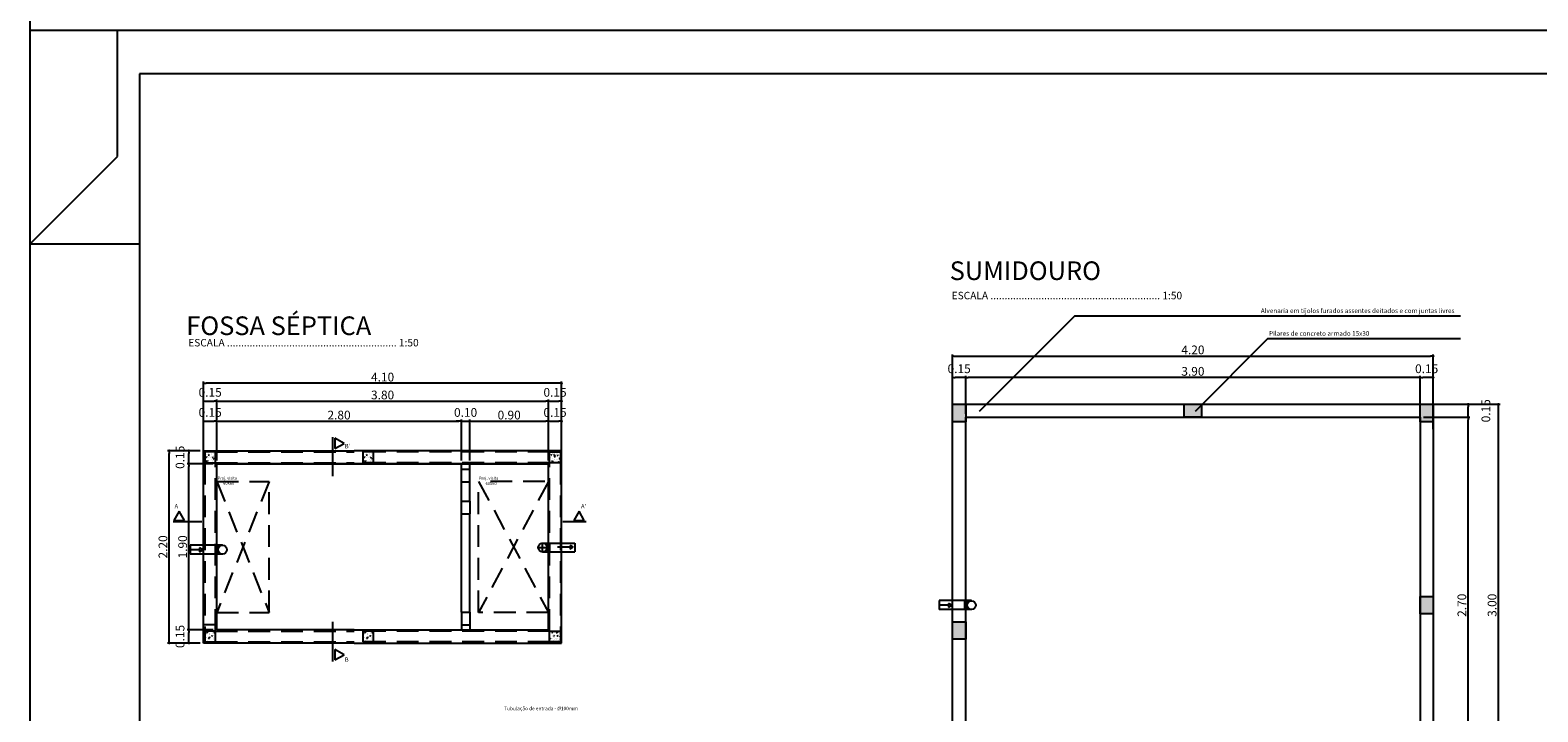
# Model space of a CAD drawing. Extents: x -342 to 870, y 2048 to 4414.
# Drawn here: x -140 to -123, y 2057 to 2065 of the extents above; entities that cross this region are included whole.
import ezdxf

# ---------------------------------------------------------------- set-up
doc = ezdxf.new("R2010")
doc.units = 0
doc.header["$MEASUREMENT"] = 0
doc.linetypes.add('HIDDEN', pattern=[0.375, 0.25, -0.125])
doc.linetypes.add('LIN0', pattern=[0])
doc.layers.get('0').update_dxf_attribs({"linetype": 'CONTINUOUS'})
doc.layers.get('DEFPOINTS').update_dxf_attribs({"linetype": 'LIN0'})
for name, color, linetype in [('CALÇADA1', 252, 'CONTINUOUS'), ('COBERTURA', 4, 'CONTINUOUS'), ('CONCRETO', 1, 'CONTINUOUS'), ('DET1', 7, 'CONTINUOUS'), ('DET2', 2, 'CONTINUOUS'), ('HACHURA', 151, 'CONTINUOUS'), ('PAREDES', 3, 'CONTINUOUS'), ('SELO', 2, 'CONTINUOUS'), ('TEXTO1', 7, 'CONTINUOUS'), ('TEXTO3', 5, 'CONTINUOUS')]:
    doc.layers.add(name, color=color, linetype=linetype)
doc.styles.add('ARIAL', font='arial.ttf')
doc.styles.add('BLACK', font='txt')
doc.styles.add('ROMANS', font='romans', dxfattribs={"height": 8})

# ---------------------------------------------------------------- blocks, each defined once
blk = doc.blocks.new('_DOT')
at = {"color": 0, "linetype": 'ByBlock'}
blk.add_line((-0.5, 0), (-1, 0), dxfattribs=at)
at = {"color": 0, "linetype": 'ByBlock', "const_width": 0.5}
blk.add_lwpolyline([(-0.25, 0, 1), (0.25, 0, 1)], format="xyb", close=True, dxfattribs=at)

msp = doc.modelspace()

# ---------------------------------------------------------------- hatches: boundary and pattern name
at = {"layer": 'CALÇADA1'}
h = msp.add_hatch(color=256, dxfattribs=at)
h.dxf.hatch_style = 1
h.paths.add_polyline_path([(-129.551, 2060.8315), (-129.701, 2060.8315), (-129.701, 2060.6315), (-129.551, 2060.6315)])
h.paths.add_polyline_path([(-124.201, 2060.8315), (-124.351, 2060.8315), (-124.351, 2060.6315), (-124.201, 2060.6315)])
h.paths.add_polyline_path([(-124.201, 2058.6315), (-124.351, 2058.6315), (-124.351, 2058.4315), (-124.201, 2058.4315)])
h.paths.add_polyline_path([(-124.201, 2056.4315), (-124.351, 2056.4315), (-124.351, 2056.2315), (-124.201, 2056.2315)])
h.paths.add_polyline_path([(-126.851, 2056.3815), (-127.051, 2056.3815), (-127.051, 2056.2315), (-126.851, 2056.2315)])
h.paths.add_polyline_path([(-129.551, 2056.4315), (-129.701, 2056.4315), (-129.701, 2056.2315), (-129.551, 2056.2315)])
h.paths.add_polyline_path([(-129.551, 2058.3423), (-129.701, 2058.3423), (-129.701, 2058.1423), (-129.551, 2058.1423)])
h.paths.add_polyline_path([(-126.851, 2060.8315), (-127.051, 2060.8315), (-127.051, 2060.6815), (-126.851, 2060.6815)])

# ---------------------------------------------------------------- linework, layer by layer
at = {"layer": 'CALÇADA1', "color": 252}
for p, q in [((-129.701, 2060.7701), (-129.701, 2061.4022)), ((-129.671, 2061.3822), (-124.231, 2061.3822)), ((-124.201, 2060.5453), (-124.201, 2061.4022)), ((-129.701, 2060.7701), (-129.701, 2061.1565)), ((-129.551, 2060.7215), (-129.551, 2061.1565)), ((-129.551, 2060.7215), (-129.551, 2061.1565)), ((-124.351, 2060.7215), (-124.351, 2061.1565)), ((-124.351, 2060.7215), (-124.351, 2061.1565)), ((-124.201, 2060.8715), (-124.201, 2061.1565)), ((-138.2716, 2060.3392), (-138.2716, 2061.0907)), ((-134.2049, 2061.0707), (-138.2416, 2061.0707)), ((-134.1749, 2060.3392), (-134.1749, 2061.0907)), ((-129.581, 2061.1365), (-129.671, 2061.1365)), ((-124.381, 2061.1365), (-129.521, 2061.1365)), ((-124.231, 2061.1365), (-124.321, 2061.1365)), ((-138.2716, 2060.3392), (-138.2716, 2060.8862)), ((-138.2416, 2060.8662), (-138.1516, 2060.8662)), ((-138.1216, 2060.1892), (-138.1216, 2060.8862)), ((-138.1216, 2060.1892), (-138.1216, 2060.8862)), ((-138.0916, 2060.8662), (-134.3549, 2060.8662)), ((-134.3249, 2060.1892), (-134.3249, 2060.8862)), ((-134.3249, 2060.1892), (-134.3249, 2060.8862)), ((-134.2949, 2060.8662), (-134.2049, 2060.8662)), ((-134.1749, 2060.1892), (-134.1749, 2060.8862)), ((-124.2109, 2060.8315), (-123.4363, 2060.8315)), ((-124.161, 2060.8315), (-123.782, 2060.8315)), ((-123.802, 2060.7115), (-123.802, 2060.8015)), ((-123.4563, 2060.8015), (-123.4563, 2056.2615)), ((-138.2716, 2060.1696), (-138.2716, 2060.6565)), ((-138.2416, 2060.6365), (-138.1516, 2060.6365)), ((-138.1216, 2060.1892), (-138.1216, 2060.6565)), ((-138.1216, 2060.1892), (-138.1216, 2060.6565)), ((-138.0916, 2060.6365), (-135.3516, 2060.6365)), ((-135.3516, 2060.6365), (-135.3816, 2060.6365)), ((-135.3216, 2060.1892), (-135.3216, 2060.6565)), ((-135.3216, 2060.1892), (-135.3216, 2060.6565)), ((-135.3216, 2060.6365), (-135.2249, 2060.6365)), ((-135.2249, 2060.1892), (-135.2249, 2060.6565)), ((-135.2249, 2060.1892), (-135.2249, 2060.6565)), ((-135.1949, 2060.6365), (-135.1649, 2060.6365)), ((-135.1949, 2060.6365), (-134.3549, 2060.6365)), ((-134.3249, 2060.1892), (-134.3249, 2060.6565)), ((-134.3249, 2060.1892), (-134.3249, 2060.6565)), ((-134.2949, 2060.6365), (-134.2049, 2060.6365)), ((-134.1749, 2060.3392), (-134.1749, 2060.6565)), ((-124.311, 2060.6815), (-123.782, 2060.6815)), ((-124.311, 2060.6815), (-123.782, 2060.6815)), ((-123.802, 2056.4115), (-123.802, 2060.6515)), ((-138.3116, 2060.2992), (-138.6853, 2060.2992)), ((-138.3116, 2060.2992), (-138.4601, 2060.2992)), ((-138.6653, 2058.1292), (-138.6653, 2060.2692)), ((-138.1616, 2060.1492), (-138.4601, 2060.1492)), ((-138.1616, 2060.1492), (-138.4601, 2060.1492)), ((-138.4401, 2060.1792), (-138.4401, 2060.2692)), ((-138.4401, 2058.2792), (-138.4401, 2060.1192)), ((-138.1616, 2058.2492), (-138.4601, 2058.2492)), ((-138.1616, 2058.2492), (-138.4601, 2058.2492)), ((-138.4401, 2058.1292), (-138.4401, 2058.2192)), ((-138.3116, 2058.0992), (-138.6853, 2058.0992)), ((-138.3116, 2058.0992), (-138.4601, 2058.0992))]:
    msp.add_line(p, q, dxfattribs=at)
at = {"layer": 'CALÇADA1'}
msp.add_line((-138.2716, 2058.3102), (-138.1216, 2058.3102), dxfattribs=at)
msp.add_line((-138.2716, 2058.3102), (-138.1216, 2058.3102), dxfattribs=at)
at = {"layer": 'COBERTURA'}
for points in [[(-129.701, 2060.8315), (-129.551, 2060.8315), (-129.551, 2060.6315), (-129.701, 2060.6315)], [(-126.851, 2060.8315), (-126.851, 2060.6815), (-127.051, 2060.6815), (-127.051, 2060.8315)], [(-124.351, 2060.8315), (-124.201, 2060.8315), (-124.201, 2060.6315), (-124.351, 2060.6315)], [(-124.351, 2058.6315), (-124.201, 2058.6315), (-124.201, 2058.4315), (-124.351, 2058.4315)], [(-129.701, 2058.3423), (-129.551, 2058.3423), (-129.551, 2058.1423), (-129.701, 2058.1423)]]:
    msp.add_lwpolyline(points, close=True, dxfattribs=at)
at = {"layer": 'CONCRETO', "color": 5}
for p, q in [((-129.701, 2060.8315), (-124.201, 2060.8315)), ((-129.701, 2056.2315), (-129.701, 2060.8315)), ((-124.201, 2060.8315), (-124.201, 2056.2315)), ((-129.551, 2060.6815), (-124.351, 2060.6815)), ((-129.551, 2056.3815), (-129.551, 2060.6815)), ((-124.351, 2060.6815), (-124.351, 2056.3815))]:
    msp.add_line(p, q, dxfattribs=at)
at = {"layer": 'CONCRETO', "color": 7}
for p, q in [((-138.2583, 2060.2859), (-138.2583, 2060.1625)), ((-138.1349, 2060.2859), (-138.2583, 2060.2859)), ((-138.1349, 2060.1625), (-138.1349, 2060.2859)), ((-136.4496, 2060.2859), (-136.4496, 2060.1625)), ((-136.3263, 2060.2859), (-136.4496, 2060.2859)), ((-136.3263, 2060.1625), (-136.3263, 2060.2859)), ((-134.3116, 2060.1625), (-134.3116, 2060.2859)), ((-134.3116, 2060.2859), (-134.1883, 2060.2859)), ((-134.1883, 2060.2859), (-134.1883, 2060.1625)), ((-138.2583, 2060.1625), (-138.1349, 2060.1625)), ((-136.4496, 2060.1625), (-136.3263, 2060.1625)), ((-134.1883, 2060.1625), (-134.3116, 2060.1625)), ((-138.2583, 2058.2359), (-138.2583, 2058.1125)), ((-138.1349, 2058.2359), (-138.2583, 2058.2359)), ((-138.1349, 2058.1125), (-138.1349, 2058.2359)), ((-136.4496, 2058.2359), (-136.4496, 2058.1125)), ((-136.3263, 2058.2359), (-136.4496, 2058.2359)), ((-136.3263, 2058.1125), (-136.3263, 2058.2359)), ((-134.3116, 2058.1125), (-134.3116, 2058.2359)), ((-134.3116, 2058.2359), (-134.1883, 2058.2359)), ((-134.1883, 2058.2359), (-134.1883, 2058.1125)), ((-138.2583, 2058.1125), (-138.1349, 2058.1125)), ((-136.4496, 2058.1125), (-136.3263, 2058.1125)), ((-134.1883, 2058.1125), (-134.3116, 2058.1125))]:
    msp.add_line(p, q, dxfattribs=at)
at = {"layer": 'CONCRETO', "color": 252, "linetype": 'HIDDEN'}
for p, q in [((-138.1349, 2060.2859), (-136.5483, 2060.2859)), ((-134.3116, 2060.2859), (-136.5483, 2060.2859)), ((-138.2583, 2060.1625), (-138.2583, 2058.2359)), ((-138.1349, 2058.2359), (-138.1349, 2060.1625)), ((-138.1349, 2060.1625), (-136.5483, 2060.1625)), ((-134.3116, 2060.1625), (-136.5483, 2060.1625)), ((-134.3116, 2058.2359), (-134.3116, 2060.1625)), ((-134.1883, 2060.1625), (-134.1883, 2058.2359)), ((-138.1349, 2058.2359), (-136.5483, 2058.2359)), ((-134.3116, 2058.2359), (-136.5483, 2058.2359)), ((-138.1349, 2058.1125), (-136.5483, 2058.1125)), ((-134.3116, 2058.1125), (-136.5483, 2058.1125))]:
    msp.add_line(p, q, dxfattribs=at)
at = {"layer": 'DEFPOINTS', "color": 0, "linetype": 'ByBlock'}
for p in [(-138.1216, 2060.1159), (-136.313, 2060.1159), (-135.3216, 2060.1492), (-135.2249, 2060.1492), (-134.3249, 2060.1492), (-134.3249, 2060.1492), (-134.3249, 2058.2492)]:
    msp.add_point(p, dxfattribs=at)
at = {"layer": 'DET1', "color": 20}
for p, q in [((-128.3015, 2061.8437), (-129.3959, 2060.7494)), ((-128.3015, 2061.8437), (-123.8894, 2061.8437)), ((-126.092, 2061.5833), (-126.9259, 2060.7494)), ((-126.092, 2061.5833), (-123.8894, 2061.5833))]:
    msp.add_line(p, q, dxfattribs=at)
at = {"layer": 'DET1'}
for p, q in [((-136.7949, 2060.4528), (-136.7949, 2060.0095)), ((-136.7683, 2060.443), (-136.7683, 2060.323)), ((-136.6643, 2060.383), (-136.7683, 2060.443)), ((-136.7683, 2060.323), (-136.6643, 2060.383)), ((-138.5502, 2059.6065), (-138.6102, 2059.5025)), ((-138.4902, 2059.5025), (-138.5502, 2059.6065)), ((-133.9749, 2059.6065), (-134.0349, 2059.5025)), ((-133.9149, 2059.5025), (-133.9749, 2059.6065)), ((-138.6202, 2059.4892), (-138.2916, 2059.4892)), ((-138.6102, 2059.5025), (-138.4902, 2059.5025)), ((-134.1616, 2059.4892), (-133.8949, 2059.4892)), ((-134.0349, 2059.5025), (-133.9149, 2059.5025)), ((-136.7949, 2058.3402), (-136.7949, 2057.8861)), ((-136.7683, 2058.0259), (-136.7683, 2057.9059)), ((-136.6643, 2057.9659), (-136.7683, 2058.0259)), ((-136.7683, 2057.9059), (-136.6643, 2057.9659))]:
    msp.add_line(p, q, dxfattribs=at)
at = {"layer": 'DET2', "color": 252, "linetype": 'HIDDEN'}
for p, q in [((-138.1216, 2059.9492), (-137.5216, 2058.4492)), ((-137.5216, 2059.9492), (-138.1216, 2058.4492)), ((-138.1216, 2059.9492), (-137.5216, 2059.9492)), ((-137.5216, 2058.4492), (-137.5216, 2059.9492)), ((-135.1249, 2059.9492), (-134.3249, 2058.4492)), ((-134.3249, 2059.9492), (-135.1249, 2058.4492)), ((-135.1249, 2058.4492), (-135.1249, 2059.9492)), ((-134.3653, 2059.9492), (-135.0853, 2059.9492)), ((-138.1283, 2059.2182), (-138.2649, 2059.2182)), ((-138.1283, 2059.1165), (-138.2649, 2059.1165)), ((-138.1349, 2059.2182), (-138.1349, 2059.1165)), ((-134.3183, 2059.2435), (-134.1816, 2059.2435)), ((-134.3183, 2059.1419), (-134.1816, 2059.1419)), ((-134.3116, 2059.2435), (-134.3116, 2059.1419)), ((-129.5577, 2058.584), (-129.6944, 2058.584)), ((-129.5644, 2058.584), (-129.5644, 2058.4824)), ((-138.1216, 2058.4492), (-137.5216, 2058.4492)), ((-134.3249, 2058.4492), (-135.1249, 2058.4492)), ((-129.5577, 2058.4824), (-129.6944, 2058.4824))]:
    msp.add_line(p, q, dxfattribs=at)
at = {"layer": 'DET2', "color": 252}
for p, q in [((-134.3916, 2059.1352), (-134.3916, 2059.2502)), ((-138.2716, 2059.2182), (-138.4249, 2059.2182)), ((-138.4249, 2059.2182), (-138.4249, 2059.1165)), ((-138.2716, 2059.1165), (-138.4249, 2059.1165)), ((-138.3172, 2059.1663), (-138.4146, 2059.1663)), ((-138.3172, 2059.1875), (-138.3172, 2059.1445)), ((-138.28, 2059.166), (-138.3172, 2059.1875)), ((-138.3172, 2059.1445), (-138.28, 2059.166)), ((-138.0558, 2059.2182), (-138.1216, 2059.2182)), ((-138.0558, 2059.1165), (-138.1216, 2059.1165)), ((-138.1083, 2059.2182), (-138.1083, 2059.1165)), ((-134.4416, 2059.1927), (-134.3416, 2059.1927)), ((-134.3916, 2059.2435), (-134.3249, 2059.2435)), ((-134.3916, 2059.1419), (-134.3249, 2059.1419)), ((-134.3383, 2059.2435), (-134.3383, 2059.1419)), ((-134.0786, 2059.1952), (-134.2226, 2059.1952)), ((-134.1749, 2059.2435), (-134.0216, 2059.2435)), ((-134.1749, 2059.1419), (-134.0216, 2059.1419)), ((-134.0786, 2059.2164), (-134.0786, 2059.1734)), ((-134.0414, 2059.1949), (-134.0786, 2059.2164)), ((-134.0786, 2059.1734), (-134.0414, 2059.1949)), ((-134.0216, 2059.2435), (-134.0216, 2059.1419)), ((-129.8544, 2058.584), (-129.8544, 2058.4824)), ((-129.701, 2058.584), (-129.8544, 2058.584)), ((-129.4853, 2058.584), (-129.551, 2058.584)), ((-129.5377, 2058.584), (-129.5377, 2058.4824)), ((-129.701, 2058.4824), (-129.8544, 2058.4824)), ((-129.7467, 2058.5322), (-129.844, 2058.5322)), ((-129.7467, 2058.5534), (-129.7467, 2058.5104)), ((-129.7095, 2058.5319), (-129.7467, 2058.5534)), ((-129.7467, 2058.5104), (-129.7095, 2058.5319)), ((-129.4853, 2058.4824), (-129.551, 2058.4824))]:
    msp.add_line(p, q, dxfattribs=at)
for centre in [(-138.0549, 2059.1674), (-134.3916, 2059.1927), (-129.4844, 2058.5332)]:
    msp.add_circle(centre, 0.05, dxfattribs=at)
at = {"layer": 'HACHURA', "color": 252}
for p, q in [((-138.2358, 2060.2824), (-138.2358, 2060.2824)), ((-138.1824, 2060.2802), (-138.1824, 2060.2802)), ((-138.1409, 2060.2776), (-138.1349, 2060.2838)), ((-136.4272, 2060.2824), (-136.4272, 2060.2824)), ((-136.3738, 2060.2802), (-136.3738, 2060.2802)), ((-136.3323, 2060.2776), (-136.3263, 2060.2838)), ((-138.2557, 2060.2316), (-138.2557, 2060.2316)), ((-138.2545, 2060.2083), (-138.2545, 2060.2083)), ((-138.2541, 2060.1671), (-138.2541, 2060.1671)), ((-138.2484, 2060.2127), (-138.2484, 2060.2127)), ((-138.2471, 2060.2488), (-138.2471, 2060.2488)), ((-138.2427, 2060.2274), (-138.2379, 2060.2331)), ((-138.2427, 2060.2274), (-138.2367, 2060.2268)), ((-138.2404, 2060.1783), (-138.2334, 2060.1809)), ((-138.2404, 2060.1783), (-138.2354, 2060.1749)), ((-138.2368, 2060.1782), (-138.2368, 2060.1782)), ((-138.235, 2060.2276), (-138.2362, 2060.2338)), ((-138.2351, 2060.1905), (-138.2351, 2060.1905)), ((-138.2343, 2060.1802), (-138.2265, 2060.1883)), ((-138.2343, 2060.1802), (-138.2254, 2060.1788)), ((-138.2339, 2060.2238), (-138.2339, 2060.2238)), ((-138.2337, 2060.1756), (-138.2317, 2060.1817)), ((-138.2327, 2060.2571), (-138.2327, 2060.2571)), ((-138.2237, 2060.1791), (-138.2248, 2060.1886)), ((-138.2221, 2060.2521), (-138.2221, 2060.2521)), ((-138.2218, 2060.1783), (-138.2218, 2060.1783)), ((-138.2201, 2060.2402), (-138.2201, 2060.2402)), ((-138.2163, 2060.1733), (-138.2163, 2060.1733)), ((-138.2161, 2060.2508), (-138.2091, 2060.2535)), ((-138.2161, 2060.2508), (-138.2111, 2060.2474)), ((-138.2147, 2060.269), (-138.2147, 2060.269)), ((-138.2105, 2060.2177), (-138.2105, 2060.2177)), ((-138.2094, 2060.2481), (-138.2074, 2060.2542)), ((-138.2023, 2060.2294), (-138.2023, 2060.2294)), ((-138.2007, 2060.1648), (-138.2007, 2060.1648)), ((-138.1961, 2060.2183), (-138.1961, 2060.2183)), ((-138.185, 2060.1643), (-138.185, 2060.1643)), ((-138.1842, 2060.2571), (-138.1842, 2060.2571)), ((-138.1838, 2060.1975), (-138.1838, 2060.1975)), ((-138.1825, 2060.2308), (-138.1825, 2060.2308)), ((-138.1813, 2060.2641), (-138.1813, 2060.2641)), ((-138.1736, 2060.1865), (-138.1736, 2060.1865)), ((-138.171, 2060.2211), (-138.1662, 2060.2268)), ((-138.171, 2060.2211), (-138.165, 2060.2206)), ((-138.1684, 2060.176), (-138.1684, 2060.176)), ((-138.1633, 2060.2213), (-138.1645, 2060.2275)), ((-138.1618, 2060.2503), (-138.1618, 2060.2503)), ((-138.1614, 2060.2668), (-138.1614, 2060.2668)), ((-138.1579, 2060.1833), (-138.1579, 2060.1833)), ((-138.1564, 2060.2105), (-138.1494, 2060.2132)), ((-138.1564, 2060.2105), (-138.1514, 2060.2072)), ((-138.1497, 2060.2079), (-138.1477, 2060.2139)), ((-138.149, 2060.2271), (-138.149, 2060.2271)), ((-138.1486, 2060.1898), (-138.1486, 2060.1898)), ((-138.1473, 2060.226), (-138.1473, 2060.226)), ((-138.1473, 2060.1626), (-138.1473, 2060.1626)), ((-138.1409, 2060.2776), (-138.1349, 2060.2766)), ((-138.1378, 2060.2283), (-138.1378, 2060.2283)), ((-136.4471, 2060.2316), (-136.4471, 2060.2316)), ((-136.4458, 2060.2083), (-136.4458, 2060.2083)), ((-136.4455, 2060.1671), (-136.4455, 2060.1671)), ((-136.4398, 2060.2127), (-136.4398, 2060.2127)), ((-136.4385, 2060.2488), (-136.4385, 2060.2488)), ((-136.4341, 2060.2274), (-136.4293, 2060.2331)), ((-136.4341, 2060.2274), (-136.4281, 2060.2268)), ((-136.4318, 2060.1783), (-136.4248, 2060.1809)), ((-136.4318, 2060.1783), (-136.4268, 2060.1749)), ((-136.4282, 2060.1782), (-136.4282, 2060.1782)), ((-136.4264, 2060.2276), (-136.4276, 2060.2338)), ((-136.4265, 2060.1905), (-136.4265, 2060.1905)), ((-136.4257, 2060.1802), (-136.4179, 2060.1883)), ((-136.4257, 2060.1802), (-136.4168, 2060.1788)), ((-136.4253, 2060.2238), (-136.4253, 2060.2238)), ((-136.4251, 2060.1756), (-136.4231, 2060.1817)), ((-136.4241, 2060.2571), (-136.4241, 2060.2571)), ((-136.4151, 2060.1791), (-136.4162, 2060.1886)), ((-136.4135, 2060.2521), (-136.4135, 2060.2521)), ((-136.4132, 2060.1783), (-136.4132, 2060.1783)), ((-136.4115, 2060.2402), (-136.4115, 2060.2402)), ((-136.4077, 2060.1733), (-136.4077, 2060.1733)), ((-136.4075, 2060.2508), (-136.4005, 2060.2535)), ((-136.4075, 2060.2508), (-136.4025, 2060.2474)), ((-136.4061, 2060.269), (-136.4061, 2060.269)), ((-136.4019, 2060.2177), (-136.4019, 2060.2177)), ((-136.4008, 2060.2481), (-136.3988, 2060.2542)), ((-136.3937, 2060.2294), (-136.3937, 2060.2294)), ((-136.3921, 2060.1648), (-136.3921, 2060.1648)), ((-136.3875, 2060.2183), (-136.3875, 2060.2183)), ((-136.3764, 2060.1643), (-136.3764, 2060.1643)), ((-136.3756, 2060.2571), (-136.3756, 2060.2571)), ((-136.3751, 2060.1975), (-136.3751, 2060.1975)), ((-136.3739, 2060.2308), (-136.3739, 2060.2308)), ((-136.3727, 2060.2641), (-136.3727, 2060.2641)), ((-136.365, 2060.1865), (-136.365, 2060.1865)), ((-136.3624, 2060.2211), (-136.3576, 2060.2268)), ((-136.3624, 2060.2211), (-136.3564, 2060.2206)), ((-136.3598, 2060.176), (-136.3598, 2060.176)), ((-136.3547, 2060.2213), (-136.3559, 2060.2275)), ((-136.3532, 2060.2503), (-136.3532, 2060.2503)), ((-136.3528, 2060.2668), (-136.3528, 2060.2668)), ((-136.3493, 2060.1833), (-136.3493, 2060.1833)), ((-136.3478, 2060.2105), (-136.3408, 2060.2132)), ((-136.3478, 2060.2105), (-136.3428, 2060.2072)), ((-136.3411, 2060.2079), (-136.3391, 2060.2139)), ((-136.3403, 2060.2271), (-136.3403, 2060.2271)), ((-136.34, 2060.1898), (-136.34, 2060.1898)), ((-136.3387, 2060.226), (-136.3387, 2060.226)), ((-136.3387, 2060.1626), (-136.3387, 2060.1626)), ((-136.3323, 2060.2776), (-136.3263, 2060.2766)), ((-136.3292, 2060.2283), (-136.3292, 2060.2283)), ((-134.3104, 2060.2108), (-134.3104, 2060.2108)), ((-134.3079, 2060.1948), (-134.3079, 2060.1948)), ((-134.3067, 2060.2281), (-134.3067, 2060.2281)), ((-134.3054, 2060.2614), (-134.3054, 2060.2614)), ((-134.3042, 2060.2642), (-134.3042, 2060.2642)), ((-134.2996, 2060.2197), (-134.2996, 2060.2197)), ((-134.2954, 2060.2521), (-134.2906, 2060.2578)), ((-134.2954, 2060.2521), (-134.2894, 2060.2515)), ((-134.2927, 2060.2298), (-134.2927, 2060.2298)), ((-134.2903, 2060.2558), (-134.2903, 2060.2558)), ((-134.2877, 2060.2522), (-134.2889, 2060.2585)), ((-134.2872, 2060.1796), (-134.2802, 2060.1823)), ((-134.2872, 2060.1796), (-134.2822, 2060.1762)), ((-134.2816, 2060.1768), (-134.2767, 2060.1826)), ((-134.2816, 2060.1768), (-134.2756, 2060.1763)), ((-134.2805, 2060.1769), (-134.2784, 2060.183)), ((-134.2801, 2060.2708), (-134.2801, 2060.2708)), ((-134.2785, 2060.2063), (-134.2785, 2060.2063)), ((-134.2739, 2060.177), (-134.275, 2060.1833)), ((-134.2664, 2060.2692), (-134.2664, 2060.2692)), ((-134.2661, 2060.1666), (-134.2661, 2060.1666)), ((-134.2628, 2060.2521), (-134.2558, 2060.2548)), ((-134.2628, 2060.2521), (-134.2579, 2060.2487)), ((-134.2584, 2060.235), (-134.2506, 2060.2431)), ((-134.2584, 2060.235), (-134.2495, 2060.2336)), ((-134.2572, 2060.169), (-134.2572, 2060.169)), ((-134.2561, 2060.2494), (-134.2541, 2060.2555)), ((-134.2559, 2060.2023), (-134.2559, 2060.2023)), ((-134.2558, 2060.1986), (-134.2558, 2060.1986)), ((-134.2547, 2060.2356), (-134.2547, 2060.2356)), ((-134.2535, 2060.2689), (-134.2535, 2060.2689)), ((-134.2521, 2060.2208), (-134.2521, 2060.2208)), ((-134.2477, 2060.2339), (-134.2488, 2060.2434)), ((-134.2462, 2060.2175), (-134.2462, 2060.2175)), ((-134.2319, 2060.2659), (-134.2319, 2060.2659)), ((-134.2308, 2060.2019), (-134.2308, 2060.2019)), ((-134.2295, 2060.2381), (-134.2295, 2060.2381)), ((-134.2267, 2060.2686), (-134.2267, 2060.2686)), ((-134.2251, 2060.204), (-134.2251, 2060.204)), ((-134.2237, 2060.2458), (-134.2189, 2060.2515)), ((-134.2237, 2060.2458), (-134.2177, 2060.2453)), ((-134.2192, 2060.1675), (-134.2192, 2060.1675)), ((-134.216, 2060.246), (-134.2172, 2060.2522)), ((-134.2127, 2060.1644), (-134.2127, 2060.1644)), ((-134.2098, 2060.1706), (-134.205, 2060.1763)), ((-134.2098, 2060.1706), (-134.2038, 2060.17)), ((-134.2058, 2060.1761), (-134.2058, 2060.1761)), ((-134.2046, 2060.2094), (-134.2046, 2060.2094)), ((-134.2045, 2060.2414), (-134.2045, 2060.2414)), ((-134.2034, 2060.2427), (-134.2034, 2060.2427)), ((-134.2021, 2060.1707), (-134.2033, 2060.177)), ((-134.2032, 2060.2775), (-134.2032, 2060.2775)), ((-134.2031, 2060.2118), (-134.1961, 2060.2145)), ((-134.2031, 2060.2118), (-134.1982, 2060.2085)), ((-134.2022, 2060.2759), (-134.2022, 2060.2759)), ((-134.1979, 2060.1712), (-134.1979, 2060.1712)), ((-134.1965, 2060.2092), (-134.1944, 2060.2152)), ((-134.1938, 2060.2309), (-134.1938, 2060.2309)), ((-134.1929, 2060.2069), (-134.1929, 2060.2069)), ((-134.1928, 2060.2152), (-134.1928, 2060.2152)), ((-138.2555, 2058.2335), (-138.2555, 2058.2335)), ((-138.2385, 2058.2206), (-138.2315, 2058.2233)), ((-138.2385, 2058.2206), (-138.2335, 2058.2172)), ((-138.2318, 2058.2179), (-138.2298, 2058.224)), ((-138.2267, 2058.2278), (-138.2219, 2058.2336)), ((-138.2267, 2058.2278), (-138.2207, 2058.2273)), ((-138.2248, 2058.2142), (-138.2248, 2058.2142)), ((-138.2225, 2058.21), (-138.2225, 2058.21)), ((-138.219, 2058.228), (-138.2202, 2058.2343)), ((-138.1665, 2058.2242), (-138.1665, 2058.2242)), ((-138.155, 2058.2216), (-138.1502, 2058.2273)), ((-138.155, 2058.2216), (-138.149, 2058.221)), ((-138.1543, 2058.2141), (-138.1543, 2058.2141)), ((-138.1473, 2058.2217), (-138.1485, 2058.228)), ((-136.4469, 2058.2335), (-136.4469, 2058.2335)), ((-136.4299, 2058.2206), (-136.4229, 2058.2233)), ((-136.4299, 2058.2206), (-136.4249, 2058.2172)), ((-136.4232, 2058.2179), (-136.4212, 2058.224)), ((-136.4181, 2058.2278), (-136.4133, 2058.2336)), ((-136.4181, 2058.2278), (-136.4121, 2058.2273)), ((-136.4162, 2058.2142), (-136.4162, 2058.2142)), ((-136.4139, 2058.21), (-136.4139, 2058.21)), ((-136.4104, 2058.228), (-136.4116, 2058.2343)), ((-136.3579, 2058.2242), (-136.3579, 2058.2242)), ((-136.3464, 2058.2216), (-136.3416, 2058.2273)), ((-136.3464, 2058.2216), (-136.3404, 2058.221)), ((-136.3457, 2058.2141), (-136.3457, 2058.2141)), ((-136.3387, 2058.2217), (-136.3399, 2058.228)), ((-134.295, 2058.2298), (-134.295, 2058.2298)), ((-134.291, 2058.2152), (-134.291, 2058.2152)), ((-134.2852, 2058.2219), (-134.2782, 2058.2246)), ((-134.2852, 2058.2219), (-134.2803, 2058.2185)), ((-134.2786, 2058.2192), (-134.2765, 2058.2253)), ((-134.2776, 2058.212), (-134.2776, 2058.212)), ((-134.2531, 2058.2202), (-134.2531, 2058.2202)), ((-134.2332, 2058.2167), (-134.2254, 2058.2248)), ((-134.2332, 2058.2167), (-134.2243, 2058.2153)), ((-134.227, 2058.2184), (-134.227, 2058.2184)), ((-134.2257, 2058.2358), (-134.2257, 2058.2358)), ((-134.2225, 2058.2156), (-134.2236, 2058.2251)), ((-134.19, 2058.2285), (-134.19, 2058.2285)), ((-138.2583, 2058.1498), (-138.2558, 2058.1507)), ((-138.2583, 2058.145), (-138.2578, 2058.1447)), ((-138.2579, 2058.1669), (-138.2579, 2058.1669)), ((-138.2567, 2058.2002), (-138.2567, 2058.2002)), ((-138.2561, 2058.1454), (-138.2541, 2058.1514)), ((-138.2548, 2058.1988), (-138.2548, 2058.1988)), ((-138.2424, 2058.1592), (-138.2424, 2058.1592)), ((-138.2351, 2058.1637), (-138.2351, 2058.1637)), ((-138.2338, 2058.1998), (-138.2338, 2058.1998)), ((-138.2235, 2058.1292), (-138.2235, 2058.1292)), ((-138.221, 2058.1472), (-138.221, 2058.1472)), ((-138.2128, 2058.1526), (-138.208, 2058.1584)), ((-138.2128, 2058.1526), (-138.2069, 2058.1521)), ((-138.2091, 2058.1619), (-138.2013, 2058.17)), ((-138.2091, 2058.1619), (-138.2002, 2058.1605)), ((-138.2088, 2058.2031), (-138.2088, 2058.2031)), ((-138.2086, 2058.14), (-138.2086, 2058.14)), ((-138.2074, 2058.1733), (-138.2074, 2058.1733)), ((-138.2052, 2058.1528), (-138.2063, 2058.1591)), ((-138.2062, 2058.2066), (-138.2062, 2058.2066)), ((-138.2014, 2058.1966), (-138.2014, 2058.1966)), ((-138.2009, 2058.1922), (-138.2009, 2058.1922)), ((-138.1985, 2058.1608), (-138.1996, 2058.1703)), ((-138.1972, 2058.1687), (-138.1972, 2058.1687)), ((-138.189, 2058.1569), (-138.189, 2058.1569)), ((-138.1788, 2058.1803), (-138.1718, 2058.183)), ((-138.1788, 2058.1803), (-138.1738, 2058.177)), ((-138.1721, 2058.1777), (-138.1701, 2058.1837)), ((-138.1709, 2058.2081), (-138.1709, 2058.2081)), ((-138.1691, 2058.2078), (-138.1691, 2058.2078)), ((-138.1627, 2058.1572), (-138.1627, 2058.1572)), ((-138.1604, 2058.1376), (-138.1604, 2058.1376)), ((-138.1579, 2058.1142), (-138.1579, 2058.1142)), ((-138.1567, 2058.1475), (-138.1567, 2058.1475)), ((-138.1555, 2058.1808), (-138.1555, 2058.1808)), ((-138.148, 2058.1943), (-138.148, 2058.1943)), ((-138.1425, 2058.2022), (-138.1425, 2058.2022)), ((-138.1411, 2058.1463), (-138.1363, 2058.1521)), ((-138.1411, 2058.1463), (-138.1351, 2058.1458)), ((-138.1356, 2058.1547), (-138.1356, 2058.1547)), ((-138.1354, 2058.1409), (-138.1354, 2058.1409)), ((-136.4496, 2058.1498), (-136.4472, 2058.1507)), ((-136.4496, 2058.145), (-136.4492, 2058.1447)), ((-136.4493, 2058.1669), (-136.4493, 2058.1669)), ((-136.4481, 2058.2002), (-136.4481, 2058.2002)), ((-136.4475, 2058.1454), (-136.4455, 2058.1514)), ((-136.4462, 2058.1988), (-136.4462, 2058.1988)), ((-136.4338, 2058.1592), (-136.4338, 2058.1592)), ((-136.4265, 2058.1637), (-136.4265, 2058.1637)), ((-136.4252, 2058.1998), (-136.4252, 2058.1998)), ((-136.4149, 2058.1292), (-136.4149, 2058.1292)), ((-136.4124, 2058.1472), (-136.4124, 2058.1472)), ((-136.4042, 2058.1526), (-136.3994, 2058.1584)), ((-136.4042, 2058.1526), (-136.3982, 2058.1521)), ((-136.4005, 2058.1619), (-136.3927, 2058.17)), ((-136.4005, 2058.1619), (-136.3916, 2058.1605)), ((-136.4002, 2058.2031), (-136.4002, 2058.2031)), ((-136.4, 2058.14), (-136.4, 2058.14)), ((-136.3988, 2058.1733), (-136.3988, 2058.1733)), ((-136.3965, 2058.1528), (-136.3977, 2058.1591)), ((-136.3976, 2058.2066), (-136.3976, 2058.2066)), ((-136.3928, 2058.1966), (-136.3928, 2058.1966)), ((-136.3922, 2058.1922), (-136.3922, 2058.1922)), ((-136.3899, 2058.1608), (-136.391, 2058.1703)), ((-136.3886, 2058.1687), (-136.3886, 2058.1687)), ((-136.3804, 2058.1569), (-136.3804, 2058.1569)), ((-136.3702, 2058.1803), (-136.3632, 2058.183)), ((-136.3702, 2058.1803), (-136.3652, 2058.177)), ((-136.3635, 2058.1777), (-136.3615, 2058.1837)), ((-136.3623, 2058.2081), (-136.3623, 2058.2081)), ((-136.3605, 2058.2078), (-136.3605, 2058.2078)), ((-136.3541, 2058.1572), (-136.3541, 2058.1572)), ((-136.3518, 2058.1376), (-136.3518, 2058.1376)), ((-136.3493, 2058.1142), (-136.3493, 2058.1142)), ((-136.3481, 2058.1475), (-136.3481, 2058.1475)), ((-136.3469, 2058.1808), (-136.3469, 2058.1808)), ((-136.3394, 2058.1943), (-136.3394, 2058.1943)), ((-136.3339, 2058.2022), (-136.3339, 2058.2022)), ((-136.3325, 2058.1463), (-136.3277, 2058.1521)), ((-136.3325, 2058.1463), (-136.3265, 2058.1458)), ((-136.327, 2058.1547), (-136.327, 2058.1547)), ((-136.3268, 2058.1409), (-136.3268, 2058.1409)), ((-134.3096, 2058.1494), (-134.3026, 2058.1521)), ((-134.3096, 2058.1494), (-134.3046, 2058.146)), ((-134.3057, 2058.1413), (-134.3057, 2058.1413)), ((-134.3029, 2058.1467), (-134.3009, 2058.1528)), ((-134.2862, 2058.1473), (-134.2862, 2058.1473)), ((-134.28, 2058.1454), (-134.28, 2058.1454)), ((-134.2794, 2058.1808), (-134.2794, 2058.1808)), ((-134.2788, 2058.1787), (-134.2788, 2058.1787)), ((-134.2667, 2058.1984), (-134.2667, 2058.1984)), ((-134.2656, 2058.1773), (-134.2607, 2058.183)), ((-134.2656, 2058.1773), (-134.2596, 2058.1768)), ((-134.2651, 2058.1339), (-134.2651, 2058.1339)), ((-134.2609, 2058.1351), (-134.2609, 2058.1351)), ((-134.2579, 2058.1775), (-134.259, 2058.1837)), ((-134.2568, 2058.1948), (-134.2568, 2058.1948)), ((-134.2438, 2058.1135), (-134.2438, 2058.1135)), ((-134.2426, 2058.1497), (-134.2426, 2058.1497)), ((-134.237, 2058.1132), (-134.237, 2058.1132)), ((-134.2328, 2058.145), (-134.2328, 2058.145)), ((-134.2307, 2058.1185), (-134.2307, 2058.1185)), ((-134.2295, 2058.1518), (-134.2295, 2058.1518)), ((-134.2283, 2058.1851), (-134.2283, 2058.1851)), ((-134.2255, 2058.1816), (-134.2185, 2058.1843)), ((-134.2255, 2058.1816), (-134.2206, 2058.1783)), ((-134.2189, 2058.179), (-134.2168, 2058.185)), ((-134.2175, 2058.153), (-134.2175, 2058.153)), ((-134.2163, 2058.1891), (-134.2163, 2058.1891)), ((-134.2133, 2058.1961), (-134.2133, 2058.1961)), ((-134.2117, 2058.1316), (-134.2117, 2058.1316)), ((-134.206, 2058.1185), (-134.206, 2058.1185)), ((-134.2026, 2058.1451), (-134.2026, 2058.1451)), ((-134.1985, 2058.2048), (-134.1985, 2058.2048)), ((-134.1938, 2058.171), (-134.189, 2058.1768)), ((-134.1938, 2058.171), (-134.1883, 2058.1705)), ((-134.1912, 2058.1924), (-134.1912, 2058.1924))]:
    msp.add_line(p, q, dxfattribs=at)
at = {"layer": 'PAREDES', "color": 1}
for p, q in [((-138.2716, 2058.0992), (-138.2716, 2060.2992)), ((-138.2716, 2060.2992), (-136.5483, 2060.2992)), ((-134.1749, 2060.2992), (-136.5483, 2060.2992)), ((-134.1749, 2058.0992), (-134.1749, 2060.2992)), ((-138.1216, 2058.2492), (-138.1216, 2060.1492)), ((-138.1216, 2058.2492), (-138.1216, 2060.1492)), ((-136.5483, 2060.1492), (-138.1216, 2060.1492)), ((-138.1216, 2060.1492), (-136.5483, 2060.1492)), ((-136.5483, 2060.1492), (-134.3249, 2060.1492)), ((-134.3249, 2060.1492), (-136.5483, 2060.1492)), ((-135.3216, 2060.0892), (-135.3216, 2060.1492)), ((-135.2249, 2060.0892), (-135.2249, 2060.1492)), ((-134.3249, 2058.2492), (-134.3249, 2060.1492)), ((-134.3249, 2058.2492), (-134.3249, 2060.1492)), ((-135.3216, 2060.0892), (-135.2249, 2060.0892)), ((-135.3216, 2059.7225), (-135.3216, 2059.9448)), ((-135.3216, 2059.9448), (-135.2249, 2059.9448)), ((-135.2249, 2059.7225), (-135.2249, 2059.9448)), ((-135.3216, 2059.7225), (-135.2249, 2059.7225)), ((-135.3216, 2058.4536), (-135.3216, 2059.5759)), ((-135.3216, 2059.5759), (-135.2249, 2059.5759)), ((-135.2249, 2058.4536), (-135.2249, 2059.5759)), ((-135.3216, 2058.4536), (-135.2249, 2058.4536)), ((-136.5483, 2058.2492), (-138.1216, 2058.2492)), ((-136.5483, 2058.2492), (-138.1216, 2058.2492)), ((-136.5483, 2058.2492), (-134.3249, 2058.2492)), ((-136.5483, 2058.2492), (-134.3249, 2058.2492)), ((-135.3216, 2058.3092), (-135.2249, 2058.3092)), ((-135.3216, 2058.3092), (-135.3216, 2058.2492)), ((-135.2249, 2058.3092), (-135.2249, 2058.2492)), ((-136.5483, 2058.0992), (-138.2716, 2058.0992)), ((-136.5483, 2058.0992), (-134.1749, 2058.0992))]:
    msp.add_line(p, q, dxfattribs=at)
at = {"layer": 'PAREDES', "color": 252}
for p, q in [((-135.3216, 2059.9448), (-135.3216, 2060.0892)), ((-135.2249, 2059.9448), (-135.2249, 2060.0892)), ((-135.3216, 2059.5759), (-135.3216, 2059.7225)), ((-135.2249, 2059.7225), (-135.2249, 2059.5759)), ((-135.3216, 2058.4536), (-135.3216, 2058.3092)), ((-135.2249, 2058.4536), (-135.2249, 2058.3092))]:
    msp.add_line(p, q, dxfattribs=at)
at = {"layer": 'SELO', "color": 252}
for p, q in [((-140.2562, 2065.111), (-140.2562, 2082.4064)), ((-140.2562, 2047.8157), (-140.2562, 2065.111)), ((-140.2562, 2065.111), (-113.1647, 2065.111)), ((-140.2562, 2065.111), (-113.1647, 2065.111)), ((-139.2562, 2063.6657), (-139.2562, 2065.111)), ((-140.2562, 2062.6657), (-139.2562, 2063.6657)), ((-140.2562, 2062.6657), (-139.0062, 2062.6657))]:
    msp.add_line(p, q, dxfattribs=at)
at = {"layer": 'SELO', "color": 6, "linetype": 'Continuous'}
for p, q in [((-113.6647, 2064.611), (-139.0062, 2064.611)), ((-139.0062, 2064.611), (-139.0062, 2048.3157))]:
    msp.add_line(p, q, dxfattribs=at)

# ---------------------------------------------------------------- block references
at = {"layer": 'CALÇADA1', "color": 252, "xscale": 0.03, "yscale": 0.03, "zscale": 0.03}
for p, rotation in [((-129.701, 2061.3822), 180), ((-129.701, 2061.1365), 180), ((-129.551, 2061.1365), 180), ((-124.351, 2061.1365), 180), ((-138.2716, 2061.0707), 180), ((-138.2716, 2060.8662), 180), ((-138.1216, 2060.8662), 180), ((-134.3249, 2060.8662), 180), ((-123.802, 2060.8315), 90), ((-123.4563, 2060.8315), 90), ((-138.2716, 2060.6365), 180), ((-138.1216, 2060.6365), 180), ((-135.2249, 2060.6365), 180), ((-135.2249, 2060.6365), 180), ((-134.3249, 2060.6365), 180), ((-123.802, 2060.6815), 270), ((-123.802, 2060.6815), 90), ((-138.6653, 2060.2992), 90), ((-138.4401, 2060.2992), 90), ((-138.4401, 2060.1492), 270), ((-138.4401, 2060.1492), 90), ((-138.4401, 2058.2492), 270), ((-138.4401, 2058.2492), 90), ((-138.6653, 2058.0992), 270), ((-138.4401, 2058.0992), 270)]:
    msp.add_blockref('_DOT', p, dxfattribs=dict(at, rotation=rotation))
for p in [(-124.201, 2061.3822), (-129.551, 2061.1365), (-124.351, 2061.1365), (-124.201, 2061.1365), (-134.1749, 2061.0707), (-138.1216, 2060.8662), (-134.3249, 2060.8662), (-134.1749, 2060.8662), (-138.1216, 2060.6365), (-135.3216, 2060.6365), (-135.3216, 2060.6365), (-134.3249, 2060.6365), (-134.1749, 2060.6365)]:
    msp.add_blockref('_DOT', p, dxfattribs=at)

# ---------------------------------------------------------------- texts
at = {"layer": 'CALÇADA1', "color": 2, "char_height": 0.1, "attachment_point": 5, "style": 'ARIAL'}
for s, insert in [('\\A1;4.20', (-126.951, 2061.4532)), ('\\A1;4.10', (-136.2233, 2061.1417)), ('\\A1;0.15', (-129.626, 2061.2375)), ('\\A1;3.90', (-126.951, 2061.2075)), ('\\A1;0.15', (-124.276, 2061.2375)), ('\\A1;0.15', (-138.1966, 2060.9673)), ('\\A1;3.80', (-136.2233, 2060.9373)), ('\\A1;0.15', (-134.2499, 2060.9673)), ('\\A1;0.15', (-138.1966, 2060.7375)), ('\\A1;2.80', (-136.7216, 2060.7075)), ('\\A1;0.10', (-135.2733, 2060.7375)), ('\\A1;0.90', (-134.7749, 2060.7075)), ('\\A1;0.15', (-134.2499, 2060.7375))]:
    msp.add_mtext(s, dxfattribs=dict(at, insert=insert))
at = {"layer": 'CALÇADA1', "color": 2, "char_height": 0.1, "attachment_point": 5, "rotation": 90, "style": 'ARIAL'}
for s, insert in [('\\A1;0.15', (-123.5989, 2060.7565)), ('\\A1;0.15', (-138.5411, 2060.2242)), ('\\A1;2.20', (-138.7364, 2059.1992)), ('\\A1;1.90', (-138.5111, 2059.1992)), ('\\A1;2.70', (-123.8731, 2058.5315)), ('\\A1;3.00', (-123.5274, 2058.5315)), ('\\A1;0.15', (-138.5411, 2058.1742))]:
    msp.add_mtext(s, dxfattribs=dict(at, insert=insert))
at = {"layer": 'TEXTO1', "color": 2, "style": 'ARIAL'}
for p in [(-129.7116, 2062.0321), (-138.4474, 2061.4926)]:
    msp.add_text('ESCALA ............................................................ 1:50', height=0.085334, dxfattribs=at).set_placement(p)
at = {"layer": 'TEXTO1'}
for s, height, style, p in [('Alvenaria em tijolos furados assentes deitados e com juntas livres', 0.053334, 'ARIAL', (-126.174, 2061.8747)), ('Pilares de concreto armado 15x30', 0.053334, 'ARIAL', (-126.0798, 2061.6143)), ("B'", 0.04998, 'ROMANS', (-136.6562, 2060.3268)), ('Proj. visita', 0.033333, 'ROMANS', (-138.1109, 2059.9693)), ('60X60', 0.03333, 'ROMANS', (-138.0485, 2059.9101)), ('Proj. visita', 0.033333, 'ROMANS', (-135.1209, 2059.9693)), ('60X60', 0.03333, 'ROMANS', (-135.0451, 2059.9064)), ('A', 0.05, 'ROMANS', (-138.6044, 2059.6391)), ("A'", 0.04998, 'ROMANS', (-133.9532, 2059.6391)), ('B', 0.05, 'ROMANS', (-136.6562, 2057.8844)), ('Tubulação de entrada - %%C100mm', 0.040382, 'ARIAL', (-134.833, 2057.3303))]:
    msp.add_text(s, height=height, dxfattribs=dict(at, style=style)).set_placement(p)
at = {"layer": 'TEXTO3', "color": 252, "style": 'BLACK'}
for s, height, p in [('SUMIDOURO', 0.21333, (-129.7341, 2062.2522)), ('FOSSA SÉPTICA', 0.213334, (-138.4699, 2061.6226))]:
    msp.add_text(s, height=height, dxfattribs=at).set_placement(p)

doc.saveas('drawing.dxf')
